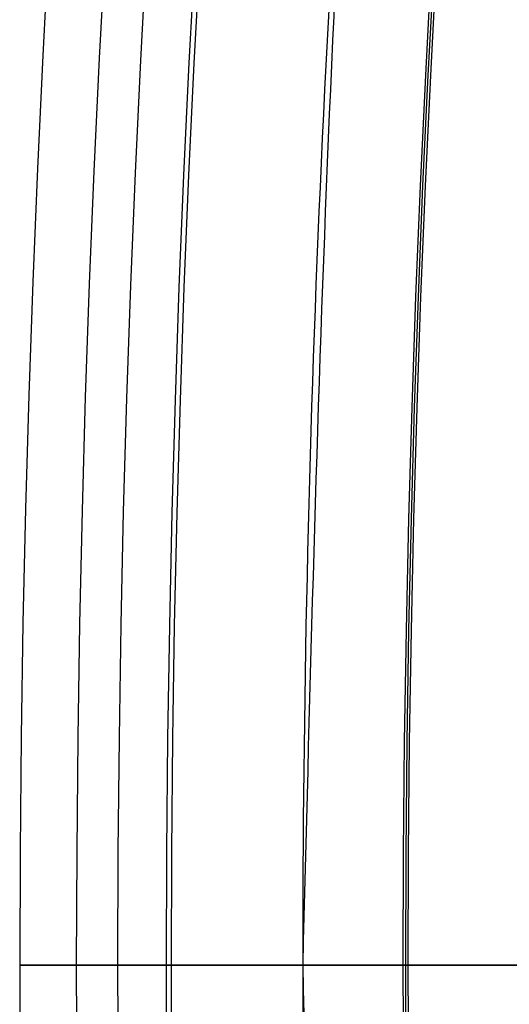
# Model space of a CAD drawing. Units: millimetres. Extents: x -500 to 0, y -250 to 250.
# Drawn here: x -500 to -493, y -1 to 13 of the extents above; entities that cross this region are included whole.
import ezdxf

# ---------------------------------------------------------------- set-up
doc = ezdxf.new("R2010")
doc.units = ezdxf.units.MM

msp = doc.modelspace()

# ---------------------------------------------------------------- linework, layer by layer
at = {"extrusion": (0, 1, 0)}
for points in [[(497.931, 1.664), (494.585, 1.957)], [(494.515, 1.16), (497.861, 0.867)], [(494.585, 1.957), (494.515, 1.16)]]:
    msp.add_lwpolyline(points, dxfattribs=at)
at = {"extrusion": (0, 0, -1)}
for centre, radius in [((250, 0, -0.811), 250), ((250, 0, -0.97), 249.2), ((250, 0, -0.408), 248.617), ((250, 0, -1.664), 247.931), ((250, 0, -0.867), 247.861), ((250, 0, -1.957), 244.585), ((250, 0, -1.559), 244.55), ((250, 0, -1.16), 244.515)]:
    msp.add_circle(centre, radius, dxfattribs=at)
at = {"extrusion": (0, 1, 0)}
for centre, radius, start, end in [((499.25, 0.811, 0), 0.75, 212.5014, 360), ((250, 0.811, 0), 250, 0, 90), ((497.774, -0.129, 0), 1.8, 37.6136, 85)]:
    msp.add_arc(centre, radius, start, end, dxfattribs=at)
at = {"extrusion": (0, -1, 0)}
for centre, radius, start, end in [((-250, 0.811, 0), 249.2, 90, 179.96361), ((-497.774, -0.129, 0), 1, 95, 147.4986)]:
    msp.add_arc(centre, radius, start, end, dxfattribs=at)
for points in [[(-4.005, 0, 0), (-4.005, 245.996, 0), (-250, 245.996, 0), (-495.996, 245.996, 0), (-495.996, 0, 0), (-495.996, -245.995, 0), (-250, -245.995, 0), (-4.005, -245.995, 0), (-4.005, 0, 0)], [(-4.005, 0, 1), (-4.005, 245.996, 1), (-250, 245.996, 1), (-495.996, 245.996, 1), (-495.996, 0, 1), (-495.996, -245.995, 1), (-250, -245.995, 1), (-4.005, -245.995, 1), (-4.005, 0, 1)], [(-495.996, 0, 1), (-495.996, -245.995, 1), (-250, -245.995, 1), (-4.005, -245.995, 1), (-4.005, 0, 1), (-4.005, 245.996, 1), (-250, 245.996, 1), (-495.996, 245.996, 1), (-495.996, 0, 1)], [(-495.996, 0, 0), (-495.996, -245.995, 0), (-250, -245.995, 0), (-4.005, -245.995, 0), (-4.005, 0, 0), (-4.005, 245.996, 0), (-250, 245.996, 0), (-495.996, 245.996, 0), (-495.996, 0, 0)], [(-4.005, 0, 0.5), (-4.005, 245.996, 0.5), (-250, 245.996, 0.5), (-495.996, 245.996, 0.5), (-495.996, 0, 0.5), (-495.996, -245.995, 0.5), (-250, -245.995, 0.5), (-4.005, -245.995, 0.5), (-4.005, 0, 0.5)], [(-495.996, 0, 0.5), (-495.996, -245.995, 0.5), (-250, -245.995, 0.5), (-4.005, -245.995, 0.5), (-4.005, 0, 0.5), (-4.005, 245.996, 0.5), (-250, 245.996, 0.5), (-495.996, 245.996, 0.5), (-495.996, 0, 0.5)]]:
    msp.add_rational_spline(points, [1, 0.707106781187, 1, 0.707106781187, 1, 0.707106781187, 1, 0.707106781187, 1], degree=2, knots=[0, 0, 0, 1.570796, 1.570796, 3.141593, 3.141593, 4.712389, 4.712389, 6.283185, 6.283185, 6.283185])
for points in [[(-495.996, 0, 0), (-492.508, 0, 0), (-489.021, 0, 0)], [(-495.996, 0, 1), (-495.996, 0, 0.5), (-495.996, 0, 0)], [(-489.996, 0, 1), (-492.996, 0, 1), (-495.996, 0, 1)], [(-495.996, 0, 0), (-495.996, 0, 0.5), (-495.996, 0, 1)], [(-495.996, 0, 1), (-492.996, 0, 1), (-489.996, 0, 1)]]:
    msp.add_open_spline(points, degree=2)
msp.add_open_spline([(-489.021, 0, 0), (-489.508, 0, 0), (-489.996, 0, 0), (-492.996, 0, 0), (-495.996, 0, 0)], degree=2, knots=[840.427678, 840.427678, 840.427678, 841.401835, 841.401835, 847.401835, 847.401835, 847.401835])

doc.saveas('drawing.dxf')
